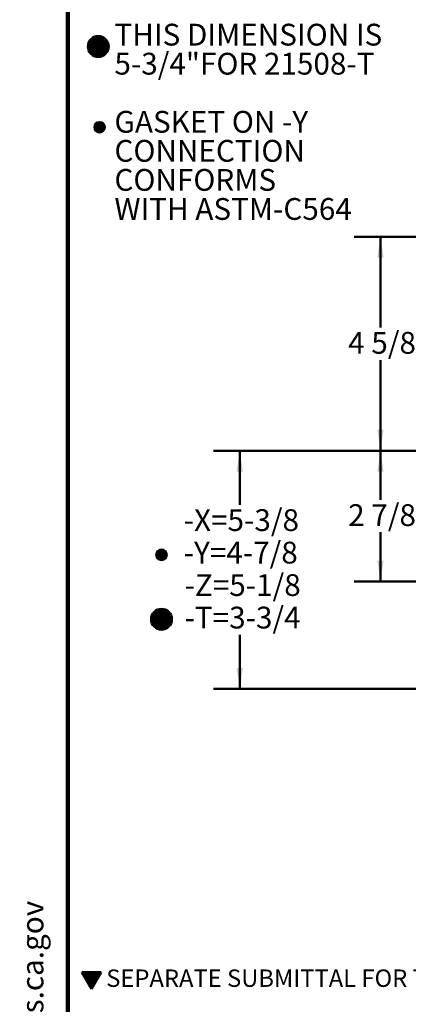
# Model space of a CAD drawing. Units: inches. Extents: x 0.1 to 8.4, y 0.1 to 15.7.
# Drawn here: x 0.2 to 2, y 5 to 9.7 of the extents above; entities that cross this region are included whole.
import ezdxf

# ---------------------------------------------------------------- set-up
doc = ezdxf.new("R2010")
doc.units = ezdxf.units.IN
doc.header["$MEASUREMENT"] = 0
doc.layers.add('WALL', color=7, linetype='Continuous', lineweight=50)
doc.styles.add('SLDTEXTSTYLE0', font='TXT', dxfattribs={"width": 0.605})
doc.dimstyles.new('SLDDIMSTYLE1', dxfattribs={"dimtxt": 0.101115, "dimasz": 0.1, "dimexe": 0, "dimexo": 0.0625, "dimgap": 0.025279, "dimtad": 0, "dimtih": 1, "dimtoh": 1, "dimlfac": 4.5, "dimrnd": 1e-09, "dimzin": 12, "dimdsep": 46, "dimlunit": 5, "dimtxsty": 'SLDTEXTSTYLE0', "dimsah": 1, "dimcen": 0.09, "dimadec": 0, "dimazin": 3, "dimtfac": 1, "dimtdec": 3, "dimtofl": 0, "dimtmove": 0, "dimatfit": 3, "dimfxl": 0, "dimfrac": 2, "dimtolj": 1, "dimtzin": 12, "dimarcsym": 0})
doc.dimstyles.new('SLDDIMSTYLE2', dxfattribs={"dimtxt": 0.101115, "dimasz": 0.1, "dimexe": 0, "dimexo": 0.0625, "dimgap": 0.025279, "dimtad": 0, "dimtih": 1, "dimtoh": 1, "dimdec": 6, "dimlfac": 4.5, "dimrnd": 1e-09, "dimzin": 12, "dimdsep": 46, "dimlunit": 5, "dimtxsty": 'SLDTEXTSTYLE0', "dimsah": 1, "dimcen": 0.09, "dimadec": 0, "dimazin": 3, "dimtfac": 1, "dimtdec": 3, "dimtofl": 0, "dimtmove": 0, "dimatfit": 3, "dimfxl": 0, "dimfrac": 2, "dimtolj": 1, "dimtzin": 12, "dimarcsym": 0})

# ---------------------------------------------------------------- blocks, each defined once
blk = doc.blocks.new('SW_NOTE_0')
at = {"layer": 'WALL', "color": 0, "insert": (0, 0.2014), "char_height": 0.15625, "attachment_point": 1, "style": 'SLDTEXTSTYLE0'}
blk.add_mtext('WARNING: Cancer and Reproductive Harm - www.P65Warnings.ca.gov', dxfattribs=at)
blk = doc.blocks.new('prop 65')
at = {"layer": 'WALL', "color": 7}
blk.add_blockref('SW_NOTE_0', (0.3958, -0.0212), dxfattribs=at)
blk = doc.blocks.new('SW_HATCH_1')
at = {"color": 0, "linetype": 'Continuous', "lineweight": 0}
for p, q in [((0.0113, 0.0028), (-0.0134, -0.0218)), ((0.0133, 0.0028), (-0.0133, -0.0239)), ((0.009, 0.0027), (-0.0133, -0.0196)), ((0.0152, 0.0026), (-0.0131, -0.0258)), ((0.0065, 0.0023), (-0.0129, -0.0171)), ((0.017, 0.0022), (-0.0128, -0.0275)), ((0.0186, 0.0018), (-0.0124, -0.0292)), ((0.0037, 0.0016), (-0.0121, -0.0142)), ((0.0202, 0.0013), (-0.0119, -0.0308)), ((0.0217, 0.0007), (-0.0112, -0.0323)), ((0, 0), (-0.0106, -0.0106)), ((0.0231, 0), (-0.0106, -0.0337)), ((0.0245, -0.0008), (-0.0098, -0.0351)), ((0.0258, -0.0016), (-0.009, -0.0363)), ((0.027, -0.0025), (-0.0081, -0.0375)), ((0.0281, -0.0035), (-0.0071, -0.0387)), ((0.0292, -0.0045), (-0.0061, -0.0398)), ((0.0302, -0.0056), (-0.005, -0.0408)), ((0.0312, -0.0067), (-0.0039, -0.0418)), ((0.0321, -0.0079), (-0.0027, -0.0426)), ((0.0329, -0.0092), (-0.0014, -0.0435)), ((0.0337, -0.0105), (0, -0.0442)), ((0.0343, -0.012), (0.0014, -0.0449)), ((0.035, -0.0134), (0.0029, -0.0455)), ((0.0355, -0.015), (0.0045, -0.0461)), ((0.0359, -0.0167), (0.0061, -0.0465)), ((0.0362, -0.0185), (0.0079, -0.0468)), ((0.0365, -0.0204), (0.0098, -0.047)), ((0.0365, -0.0224), (0.0118, -0.0471)), ((0.0364, -0.0246), (0.0141, -0.047)), ((0.036, -0.0271), (0.0166, -0.0466)), ((0.0352, -0.03), (0.0194, -0.0458)), ((0.0337, -0.0337), (0.0231, -0.0443))]:
    blk.add_line(p, q, dxfattribs=at)
blk = doc.blocks.new('SW_HATCH_2')
at = {"color": 0, "linetype": 'Continuous', "lineweight": 0}
for p, q in [((0.0294, 0.0104), (-0.0193, -0.0383)), ((0.0315, 0.0104), (-0.0193, -0.0404)), ((0.0335, 0.0104), (-0.0193, -0.0424)), ((0.0272, 0.0103), (-0.0192, -0.0361)), ((0.0355, 0.0102), (-0.0191, -0.0444)), ((0.0249, 0.0101), (-0.019, -0.0338)), ((0.0373, 0.01), (-0.0189, -0.0462)), ((0.0224, 0.0098), (-0.0187, -0.0313)), ((0.0392, 0.0097), (-0.0186, -0.0481)), ((0.0409, 0.0094), (-0.0183, -0.0498)), ((0.0198, 0.0093), (-0.0182, -0.0287)), ((0.0426, 0.009), (-0.0179, -0.0515)), ((0.017, 0.0086), (-0.0175, -0.0259)), ((0.0443, 0.0085), (-0.0174, -0.0532)), ((0.0459, 0.008), (-0.0169, -0.0548)), ((0.0139, 0.0076), (-0.0165, -0.0228)), ((0.0475, 0.0075), (-0.0164, -0.0564)), ((0.049, 0.0069), (-0.0158, -0.0579)), ((0.0505, 0.0063), (-0.0152, -0.0594)), ((0.0104, 0.0062), (-0.0151, -0.0193)), ((0.0519, 0.0056), (-0.0145, -0.0608)), ((0.0534, 0.005), (-0.0138, -0.0623)), ((0.0547, 0.0042), (-0.0131, -0.0636)), ((0.0062, 0.0041), (-0.013, -0.0151)), ((0.0561, 0.0035), (-0.0124, -0.065)), ((0.0574, 0.0027), (-0.0115, -0.0663)), ((0.0586, 0.0018), (-0.0107, -0.0675)), ((0.0599, 0.0009), (-0.0098, -0.0688)), ((0, 0), (-0.0089, -0.0089)), ((0.0611, 0), (-0.0089, -0.07)), ((0.0622, -0.0009), (-0.008, -0.0711)), ((0.0634, -0.0019), (-0.007, -0.0723)), ((0.0645, -0.0028), (-0.0061, -0.0734)), ((0.0656, -0.0039), (-0.005, -0.0745)), ((0.0666, -0.0049), (-0.004, -0.0755)), ((0.0676, -0.006), (-0.0029, -0.0765)), ((0.0686, -0.0071), (-0.0018, -0.0775)), ((0.0696, -0.0083), (-0.0006, -0.0785)), ((0.0705, -0.0095), (0.0006, -0.0794)), ((0.0714, -0.0107), (0.0018, -0.0803)), ((0.0722, -0.012), (0.0031, -0.0811)), ((0.073, -0.0132), (0.0043, -0.0819)), ((0.0738, -0.0146), (0.0057, -0.0827)), ((0.0746, -0.0159), (0.007, -0.0835)), ((0.0753, -0.0173), (0.0084, -0.0842)), ((0.076, -0.0187), (0.0098, -0.0849)), ((0.0766, -0.0202), (0.0113, -0.0855)), ((0.0772, -0.0217), (0.0128, -0.0861)), ((0.0778, -0.0232), (0.0143, -0.0867)), ((0.0783, -0.0248), (0.0159, -0.0872)), ((0.0788, -0.0265), (0.0176, -0.0877)), ((0.0792, -0.0281), (0.0192, -0.0881)), ((0.0796, -0.0299), (0.021, -0.0885)), ((0.0799, -0.0317), (0.0228, -0.0888)), ((0.0801, -0.0335), (0.0246, -0.089)), ((0.0803, -0.0354), (0.0265, -0.0892)), ((0.0804, -0.0374), (0.0285, -0.0893)), ((0.0805, -0.0395), (0.0306, -0.0894)), ((0.0804, -0.0416), (0.0327, -0.0893)), ((0.0803, -0.0439), (0.035, -0.0892)), ((0.08, -0.0462), (0.0373, -0.0889)), ((0.0796, -0.0488), (0.0399, -0.0885)), ((0.079, -0.0514), (0.0425, -0.0879)), ((0.0782, -0.0544), (0.0455, -0.0871)), ((0.0771, -0.0576), (0.0487, -0.086)), ((0.0754, -0.0614), (0.0525, -0.0843)), ((0.0728, -0.0661), (0.0572, -0.0817))]:
    blk.add_line(p, q, dxfattribs=at)
blk = doc.blocks.new('SW_HATCH_3')
at = {"color": 0, "linetype": 'Continuous', "lineweight": 0}
for p, q in [((0.0317, 0.0128), (-0.0165, -0.0354)), ((0.0339, 0.0128), (-0.0165, -0.0376)), ((0.0359, 0.0127), (-0.0165, -0.0396)), ((0.0295, 0.0127), (-0.0164, -0.0332)), ((0.0379, 0.0126), (-0.0163, -0.0416)), ((0.0272, 0.0124), (-0.0161, -0.0309)), ((0.0398, 0.0124), (-0.0161, -0.0435)), ((0.0416, 0.0121), (-0.0158, -0.0453)), ((0.0247, 0.012), (-0.0158, -0.0284)), ((0.0434, 0.0118), (-0.0155, -0.0471)), ((0.022, 0.0115), (-0.0152, -0.0257)), ((0.0451, 0.0114), (-0.0151, -0.0488)), ((0.0468, 0.011), (-0.0147, -0.0505)), ((0.0192, 0.0107), (-0.0145, -0.0229)), ((0.0484, 0.0105), (-0.0142, -0.0521)), ((0.05, 0.01), (-0.0137, -0.0537)), ((0.016, 0.0097), (-0.0134, -0.0197)), ((0.0515, 0.0094), (-0.0131, -0.0552)), ((0.053, 0.0088), (-0.0125, -0.0567)), ((0.0124, 0.0082), (-0.0119, -0.0161)), ((0.0545, 0.0082), (-0.0119, -0.0582)), ((0.0559, 0.0075), (-0.0112, -0.0596)), ((0.0573, 0.0067), (-0.0105, -0.061)), ((0.0586, 0.006), (-0.0097, -0.0623)), ((0.0079, 0.0058), (-0.0096, -0.0117)), ((0.0599, 0.0052), (-0.0089, -0.0636)), ((0.0612, 0.0044), (-0.0081, -0.0649)), ((0.0624, 0.0035), (-0.0072, -0.0661)), ((0.0636, 0.0026), (-0.0063, -0.0674)), ((0.0648, 0.0017), (-0.0054, -0.0685)), ((0.066, 0.0007), (-0.0044, -0.0697)), ((0, 0), (-0.0037, -0.0037)), ((0.0671, -0.0003), (-0.0035, -0.0708)), ((0.0682, -0.0013), (-0.0024, -0.0719)), ((0.0692, -0.0023), (-0.0014, -0.0729)), ((0.0702, -0.0034), (-0.0003, -0.074)), ((0.0712, -0.0045), (0.0008, -0.0749)), ((0.0722, -0.0057), (0.002, -0.0759)), ((0.0731, -0.0069), (0.0031, -0.0768)), ((0.074, -0.0081), (0.0044, -0.0777)), ((0.0749, -0.0093), (0.0056, -0.0786)), ((0.0757, -0.0106), (0.0069, -0.0794)), ((0.0765, -0.0119), (0.0082, -0.0802)), ((0.0772, -0.0133), (0.0095, -0.081)), ((0.078, -0.0146), (0.0109, -0.0817)), ((0.0787, -0.016), (0.0123, -0.0824)), ((0.0793, -0.0175), (0.0138, -0.083)), ((0.0799, -0.019), (0.0153, -0.0836)), ((0.0805, -0.0205), (0.0168, -0.0842)), ((0.081, -0.0221), (0.0184, -0.0847)), ((0.0815, -0.0237), (0.02, -0.0852)), ((0.0819, -0.0254), (0.0217, -0.0856)), ((0.0823, -0.0271), (0.0234, -0.086)), ((0.0826, -0.0289), (0.0252, -0.0864)), ((0.0829, -0.0307), (0.027, -0.0866)), ((0.0831, -0.0326), (0.0289, -0.0868)), ((0.0833, -0.0346), (0.0309, -0.087)), ((0.0833, -0.0366), (0.0329, -0.087)), ((0.0833, -0.0388), (0.0351, -0.087)), ((0.0832, -0.041), (0.0373, -0.0869)), ((0.0829, -0.0433), (0.0396, -0.0866)), ((0.0825, -0.0458), (0.0421, -0.0863)), ((0.082, -0.0485), (0.0448, -0.0857)), ((0.0812, -0.0513), (0.0476, -0.085)), ((0.0802, -0.0545), (0.0508, -0.0839)), ((0.0787, -0.0581), (0.0544, -0.0824)), ((0.0763, -0.0626), (0.0588, -0.0801)), ((0.0705, -0.0705), (0.0668, -0.0742))]:
    blk.add_line(p, q, dxfattribs=at)
blk = doc.blocks.new('SW_HATCH_4')
at = {"color": 0, "linetype": 'Continuous', "lineweight": 0}
for p, q in [((0, 0), (-0.0007, -0.0007)), ((0.0021, 0), (0.0001, -0.002)), ((0.0042, 0), (0.0009, -0.0033)), ((0.0063, 0), (0.0016, -0.0047)), ((0.0084, 0), (0.0024, -0.006)), ((0.0105, 0), (0.0032, -0.0073)), ((0.0126, 0), (0.0039, -0.0087)), ((0.0147, 0), (0.0047, -0.01)), ((0.0168, 0), (0.0055, -0.0114)), ((0.0189, 0), (0.0063, -0.0127)), ((0.021, 0), (0.007, -0.014)), ((0.0231, 0), (0.0078, -0.0154)), ((0.0253, 0), (0.0086, -0.0167)), ((0.0274, 0), (0.0093, -0.018)), ((0.0295, 0), (0.0101, -0.0194)), ((0.0316, 0), (0.0109, -0.0207)), ((0.0337, 0), (0.0116, -0.022)), ((0.0358, 0), (0.0124, -0.0234)), ((0.0379, 0), (0.0132, -0.0247)), ((0.04, 0), (0.014, -0.026)), ((0.0421, 0), (0.0147, -0.0274)), ((0.0442, 0), (0.0155, -0.0287)), ((0.0463, 0), (0.0163, -0.03)), ((0.0484, 0), (0.017, -0.0314)), ((0.0505, 0), (0.0178, -0.0327)), ((0.0526, 0), (0.0186, -0.034)), ((0.0547, 0), (0.0193, -0.0354)), ((0.0568, 0), (0.0201, -0.0367)), ((0.0589, 0), (0.0209, -0.038)), ((0.061, 0), (0.0217, -0.0394)), ((0.0631, 0), (0.0224, -0.0407)), ((0.0652, 0), (0.0232, -0.042)), ((0.0673, 0), (0.024, -0.0434)), ((0.0694, 0), (0.0247, -0.0447)), ((0.0716, 0), (0.0255, -0.046)), ((0.0758, 0), (0.0271, -0.0487)), ((0.0779, 0), (0.0278, -0.05)), ((0.0842, 0), (0.0301, -0.054)), ((0.0737, 0), (0.0263, -0.0474)), ((0.08, 0), (0.0286, -0.0514)), ((0.0821, 0), (0.0294, -0.0527)), ((0.0863, 0), (0.0309, -0.0554)), ((0.0884, 0), (0.0317, -0.0567)), ((0.09, -0.0005), (0.0324, -0.058)), ((0.0871, -0.0055), (0.0332, -0.0594)), ((0.0842, -0.0105), (0.034, -0.0607)), ((0.0814, -0.0154), (0.0348, -0.0621)), ((0.0785, -0.0204), (0.0355, -0.0634)), ((0.0756, -0.0254), (0.0363, -0.0647)), ((0.0727, -0.0304), (0.0371, -0.0661)), ((0.0699, -0.0354), (0.0378, -0.0674)), ((0.067, -0.0403), (0.0386, -0.0687)), ((0.0641, -0.0453), (0.0394, -0.0701)), ((0.0612, -0.0503), (0.0401, -0.0714)), ((0.0584, -0.0553), (0.0409, -0.0727)), ((0.0555, -0.0602), (0.0417, -0.0741)), ((0.0526, -0.0652), (0.0425, -0.0754)), ((0.0497, -0.0702), (0.0432, -0.0767)), ((0.0469, -0.0752), (0.044, -0.0781))]:
    blk.add_line(p, q, dxfattribs=at)
blk = doc.blocks.new('SW_HATCH_11')
at = {"color": 0, "linetype": 'Continuous', "lineweight": 0}
for p, q in [((0.0114, 0.003), (-0.0131, -0.0215)), ((0.0135, 0.003), (-0.013, -0.0235)), ((0.0092, 0.0029), (-0.0129, -0.0192)), ((0.0154, 0.0028), (-0.0128, -0.0254)), ((0.0067, 0.0025), (-0.0125, -0.0167)), ((0.0172, 0.0025), (-0.0125, -0.0272)), ((0.0189, 0.002), (-0.0121, -0.0289)), ((0.0038, 0.0017), (-0.0117, -0.0138)), ((0.0205, 0.0015), (-0.0115, -0.0305)), ((0.022, 0.0009), (-0.0109, -0.032)), ((0.0234, 0.0002), (-0.0103, -0.0334)), ((0, 0), (-0.01, -0.01)), ((0.0247, -0.0005), (-0.0095, -0.0348)), ((0.026, -0.0013), (-0.0087, -0.036)), ((0.0272, -0.0022), (-0.0078, -0.0373)), ((0.0284, -0.0032), (-0.0068, -0.0384)), ((0.0295, -0.0042), (-0.0058, -0.0395)), ((0.0305, -0.0053), (-0.0048, -0.0405)), ((0.0315, -0.0064), (-0.0036, -0.0415)), ((0.0324, -0.0076), (-0.0024, -0.0424)), ((0.0332, -0.0089), (-0.0011, -0.0432)), ((0.034, -0.0102), (0.0002, -0.044)), ((0.0346, -0.0117), (0.0016, -0.0447)), ((0.0353, -0.0131), (0.0031, -0.0453)), ((0.0358, -0.0147), (0.0047, -0.0458)), ((0.0362, -0.0164), (0.0063, -0.0463)), ((0.0366, -0.0181), (0.0081, -0.0466)), ((0.0368, -0.02), (0.01, -0.0468)), ((0.0369, -0.0221), (0.012, -0.0469)), ((0.0368, -0.0243), (0.0142, -0.0468)), ((0.0364, -0.0267), (0.0167, -0.0464)), ((0.0357, -0.0296), (0.0195, -0.0457)), ((0.0342, -0.0331), (0.0231, -0.0443))]:
    blk.add_line(p, q, dxfattribs=at)
blk = doc.blocks.new('_D_4')
at = {"layer": 'WALL'}
for p, q in [((2.2378, 7.6089), (1.7681, 7.6089)), ((1.8931, 7.6089), (1.8931, 7.3741)), ((1.8931, 6.9839), (1.8931, 7.2188)), ((2.82, 6.9839), (1.7681, 6.9839))]:
    blk.add_line(p, q, dxfattribs=at)
for points in [[(1.8931, 7.6089), (1.8781, 7.5089), (1.9081, 7.5089)], [(1.8931, 6.9839), (1.9081, 7.0839), (1.8781, 7.0839)]]:
    blk.add_solid(points, dxfattribs=at)
at = {"layer": 'WALL', "insert": (1.7388, 7.3531), "char_height": 0.10417, "attachment_point": 1, "style": 'SLDTEXTSTYLE0'}
blk.add_mtext('2 7/8', dxfattribs=at)
blk = doc.blocks.new('_D_5')
at = {"layer": 'WALL'}
for p, q in [((2.2378, 7.6089), (1.0956, 7.6089)), ((1.2206, 7.6089), (1.2206, 7.3501)), ((1.2206, 6.47), (1.2206, 6.7289)), ((3.4947, 6.47), (1.0956, 6.47))]:
    blk.add_line(p, q, dxfattribs=at)
for points in [[(1.2206, 7.6089), (1.2056, 7.5089), (1.2356, 7.5089)], [(1.2206, 6.47), (1.2356, 6.57), (1.2056, 6.57)]]:
    blk.add_solid(points, dxfattribs=at)
at = {"layer": 'WALL', "char_height": 0.10417, "attachment_point": 1, "style": 'SLDTEXTSTYLE0'}
for s, insert in [('-X=5-3/8', (0.9525, 7.3291)), ('-Y=4-7/8', (0.9525, 7.1738)), ('-Z=5-1/8', (0.9564, 7.0185)), ('-T=3-3/4', (0.9564, 6.8632))]:
    blk.add_mtext(s, dxfattribs=dict(at, insert=insert))
blk = doc.blocks.new('_D_6')
at = {"layer": 'WALL'}
for p, q in [((3.9322, 8.6314), (1.7681, 8.6314)), ((1.8931, 8.6314), (1.8931, 8.1978)), ((1.8931, 7.6089), (1.8931, 8.0425)), ((2.2378, 7.6089), (1.7681, 7.6089))]:
    blk.add_line(p, q, dxfattribs=at)
for points in [[(1.8931, 8.6314), (1.8781, 8.5314), (1.9081, 8.5314)], [(1.8931, 7.6089), (1.9081, 7.7089), (1.8781, 7.7089)]]:
    blk.add_solid(points, dxfattribs=at)
at = {"layer": 'WALL', "insert": (1.7388, 8.1768), "char_height": 0.10417, "attachment_point": 1, "style": 'SLDTEXTSTYLE0'}
blk.add_mtext('4 5/8', dxfattribs=at)

msp = doc.modelspace()

# ---------------------------------------------------------------- linework, layer by layer
at = {"color": 7, "linetype": 'Continuous', "lineweight": 100}
msp.add_line((0.3984375, 0.0625), (0.3984375, 10.9375), dxfattribs=at)
at = {"color": 7, "linetype": 'Continuous', "lineweight": 50}
for p, q in [((0.4659862, 5.11586226), (0.51166259, 5.03674843)), ((0.55733898, 5.11586226), (0.4659862, 5.11586226)), ((0.51166259, 5.03674843), (0.55733898, 5.11586226))]:
    msp.add_line(p, q, dxfattribs=at)
for centre, radius in [((0.54375441, 9.54194229), 0.04992078), ((0.55026283, 9.15532897), 0.02496039), ((0.84623552, 7.11127933), 0.02496039), ((0.84623552, 6.80297826), 0.04992078)]:
    msp.add_circle(centre, radius, dxfattribs=at)

# ---------------------------------------------------------------- block references
at = {"color": 7, "linetype": 'Continuous', "lineweight": 0}
for name, p in [('SW_HATCH_2', (0.51318542, 9.58140899)), ('SW_HATCH_11', (0.53835951, 9.17726825)), ('SW_HATCH_1', (0.83468369, 7.13340571)), ('SW_HATCH_3', (0.81284314, 6.84008666)), ('SW_HATCH_4', (0.46705607, 5.11586226))]:
    msp.add_blockref(name, p, dxfattribs=at)
at = {"layer": 'WALL', "xscale": 0.6666666666666666, "yscale": 0.6666666666666666, "zscale": 0.6666666666666666, "rotation": 90.00000000000321}
msp.add_blockref('prop 65', (0.29716165, 0.56784541), dxfattribs=at)

# ---------------------------------------------------------------- texts
at = {"layer": 'WALL', "attachment_point": 1, "style": 'SLDTEXTSTYLE0'}
for s, insert, char_height in [('THIS DIMENSION IS', (0.62111243, 9.65033104), 0.1041666667), ('5-3/4"FOR 21508-T', (0.62111243, 9.51144215), 0.1041666667), ('GASKET ON -Y', (0.62111243, 9.23366438), 0.1041666667), ('CONNECTION', (0.62111243, 9.09477549), 0.104166667), ('CONFORMS', (0.62111243, 8.95588661), 0.104166667), ('WITH ASTM-C564', (0.62111243, 8.81699772), 0.1041666667), ('SEPARATE SUBMITTAL FOR THIS OPTION AVAILABLE', (0.58189844, 5.1285965), 0.0833333333)]:
    msp.add_mtext(s, dxfattribs=dict(at, insert=insert, char_height=char_height))

# ---------------------------------------------------------------- dimensions: what is measured, and where the dimension line sits
at = {"layer": 'WALL'}
for base, p1, p2, picture, middle in [((1.8931001, 8.6314364), (2.30030324, 7.6089364), (3.99474768, 8.6314364), '_D_6', (1.8931001, 8.1201864)), ((1.8931001, 7.6089364), (2.88249523, 6.9839364), (2.30030324, 7.6089364), '_D_4', (1.8931001, 7.2964364))]:
    dim = msp.add_linear_dim(base=base, p1=p1, p2=p2, angle=90, dimstyle='SLDDIMSTYLE2', dxfattribs=at)
    dim.commit()
    dim.dimension.update_dxf_attribs({"geometry": picture, "text_midpoint": middle, "dimtype": 160})
dim = msp.add_linear_dim(base=(1.22064632, 7.6089364), p1=(3.55724768, 6.47004751), p2=(2.30030324, 7.6089364), angle=90, text='-X=5-3/8\\P-Y=4-7/8\\P-Z=5-1/8\\P-T=3-3/4', dimstyle='SLDDIMSTYLE1', dxfattribs=at)
dim.commit()
dim.dimension.update_dxf_attribs({"geometry": '_D_5', "text_midpoint": (1.22064632, 7.03949196), "dimtype": 160})

doc.saveas('drawing.dxf')
